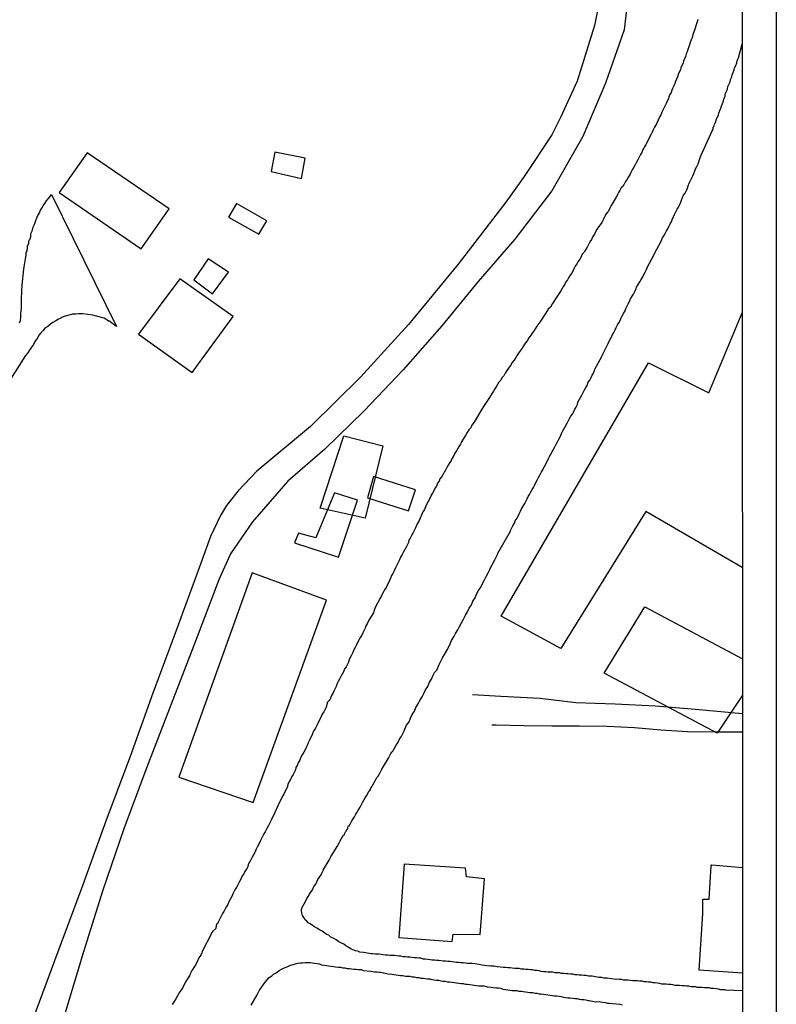
# Model space of a CAD drawing. Units: millimetres. Extents: x 192778 to 195189, y 1654893 to 1657668.
# Drawn here: x 195116 to 195189, y 1656242 to 1656337 of the extents above; entities that cross this region are included whole.
import ezdxf

# ---------------------------------------------------------------- set-up
doc = ezdxf.new("R2010")
doc.units = ezdxf.units.MM
for name, color, linetype in [('EDIFICACAO_REFERENCIAL', 50, 'Continuous'), ('IMAGEM', 7, 'Continuous'), ('V-EDIFICACAO', 20, 'Continuous'), ('V-LOTE', 1, 'Continuous'), ('V-REFERENCIA', 44, 'Continuous'), ('V-VALETA', 173, 'Continuous'), ('X-LIMITE_5000', 7, 'Continuous')]:
    doc.layers.add(name, color=color, linetype=linetype)
picture_1 = doc.add_image_def('image1.jpg', size_in_pixel=(4017, 4623))

msp = doc.modelspace()

# ---------------------------------------------------------------- linework, layer by layer
at = {"layer": 'EDIFICACAO_REFERENCIAL'}
for points in [[(195185.788, 1656284.344), (195176.454, 1656289.762), (195168.263, 1656276.519), (195162.482, 1656279.649), (195176.723, 1656304.118), (195182.537, 1656301.234), (195185.778, 1656308.957)], [(195185.794, 1656272.023), (195185.794, 1656272.023), (195183.371, 1656268.341), (195172.444, 1656274.147), (195176.359, 1656280.554), (195185.792, 1656275.54)]]:
    msp.add_lwpolyline(points, dxfattribs=at)
msp.add_lwpolyline([(195147.275, 1656297.072), (195151.056, 1656296.128), (195149.354, 1656289.139), (195145.006, 1656290.083), (195147.275, 1656297.072)], close=True, dxfattribs=at)
at = {"layer": 'V-EDIFICACAO'}
for points in [[(195122.48, 1656324.44), (195119.78, 1656320.6), (195127.71, 1656315.15), (195130.43, 1656319.02), (195122.48, 1656324.44)], [(195140.63, 1656324.49), (195140.27, 1656322.63), (195143.21, 1656321.93), (195143.55, 1656323.9), (195140.63, 1656324.49)], [(195136.91, 1656319.53), (195136.15, 1656318.21), (195139.07, 1656316.56), (195139.85, 1656317.86), (195136.91, 1656319.53)], [(195134.2, 1656314.18), (195132.79, 1656312.14), (195134.6, 1656310.8), (195136.14, 1656312.91), (195134.2, 1656314.18)], [(195131.44, 1656312.24), (195127.46, 1656306.89), (195132.64, 1656303.21), (195136.61, 1656308.61), (195131.44, 1656312.24)], [(195150.15, 1656293.14), (195149.59, 1656291.1), (195153.53, 1656289.82), (195154.22, 1656291.85), (195150.15, 1656293.14)], [(195144.6, 1656287.22), (195142.91, 1656287.68), (195142.51, 1656286.74), (195146.79, 1656285.35), (195148.6, 1656290.86), (195146.39, 1656291.56), (195144.6, 1656287.22)], [(195138.43, 1656283.84), (195131.35, 1656264.11), (195138.53, 1656261.65), (195145.61, 1656281.19), (195138.43, 1656283.84)], [(195153.12, 1656255.68), (195152.59, 1656248.6), (195157.75, 1656248.21), (195157.85, 1656248.92), (195160.45, 1656248.88), (195160.87, 1656254.28), (195159.14, 1656254.48), (195159.05, 1656255.31), (195153.12, 1656255.68)]]:
    msp.add_lwpolyline(points, close=True, dxfattribs=at)
msp.add_lwpolyline([(195185.81, 1656245.17), (195181.61, 1656245.45), (195181.97, 1656250.94), (195181.98, 1656252.32), (195182.6, 1656252.3), (195182.79, 1656255.54), (195182.83, 1656255.63), (195185.8, 1656255.36)], dxfattribs=at)
at = {"layer": 'V-LOTE'}
for points in [[(195172.07, 1656339.48), (195171.51, 1656336.73), (195169.83, 1656331.34), (195168.23, 1656327.85), (195167.38, 1656326.16), (195164.71, 1656322.13), (195162.94, 1656319.67), (195158.34, 1656313.66), (195153.55, 1656307.83), (195148.9, 1656302.75), (195144.06, 1656297.98), (195138.9, 1656293.67), (195137.08, 1656291.77), (195135.94, 1656290.36), (195135.39, 1656289.39), (195134.4, 1656287.34), (195133.33, 1656284.33), (195131.09, 1656278.27), (195128.85, 1656272.21), (195126.66, 1656266.08), (195124.34, 1656259.95), (195122.07, 1656253.71), (195119.75, 1656247.47), (195117.43, 1656241.23)], [(195185.8, 1656268.44), (195183.14, 1656268.44), (195180.5, 1656268.49), (195177.9, 1656268.63), (195175.38, 1656268.86), (195172.74, 1656268.99), (195170.06, 1656269.04), (195167.37, 1656269.01), (195164.69, 1656269.06), (195162.01, 1656269.11), (195161.58, 1656269.11)]]:
    msp.add_lwpolyline(points, dxfattribs=at)
at = {"layer": 'V-REFERENCIA'}
for points in [[(195181.49, 1656337.3), (195181.42, 1656337.07), (195181.12, 1656336.19), (195181.02, 1656335.87), (195180.93, 1656335.55), (195180.85, 1656335.34), (195180.74, 1656335.08), (195180.7, 1656334.87), (195180.61, 1656334.66), (195180.53, 1656334.4), (195180.46, 1656334.19), (195180.35, 1656333.98), (195180.29, 1656333.72), (195180.21, 1656333.51), (195180.1, 1656333.29), (195180.06, 1656333.08), (195179.95, 1656332.87), (195179.84, 1656332.65), (195179.8, 1656332.44), (195179.69, 1656332.23), (195179.59, 1656332.01), (195179.52, 1656331.76), (195179.44, 1656331.55), (195179.33, 1656331.33), (195179.27, 1656331.12), (195179.16, 1656330.91), (195179.08, 1656330.69), (195178.97, 1656330.48), (195178.9, 1656330.27), (195178.8, 1656330.05), (195178.8, 1656330.05), (195178.69, 1656329.84), (195178.65, 1656329.63), (195178.54, 1656329.41), (195178.46, 1656329.26), (195178.05, 1656328.43), (195177.9, 1656328.09), (195177.82, 1656327.94), (195177.48, 1656327.23), (195177.31, 1656326.9), (195177.18, 1656326.64), (195177.09, 1656326.43), (195176.99, 1656326.22), (195176.86, 1656326), (195176.71, 1656325.72), (195176.6, 1656325.49), (195176.45, 1656325.21), (195176.35, 1656325.04), (195176.33, 1656324.96), (195176.3, 1656324.93), (195176.26, 1656324.89), (195176.18, 1656324.74), (195176.07, 1656324.47), (195175.94, 1656324.27), (195175.81, 1656324.02), (195175.69, 1656323.76), (195175.56, 1656323.53), (195175.43, 1656323.27), (195175.3, 1656323.04), (195175.15, 1656322.78), (195175.02, 1656322.51), (195174.92, 1656322.29), (195174.79, 1656322.12), (195174.66, 1656321.89), (195174.51, 1656321.65), (195174.38, 1656321.4), (195174.34, 1656321.35), (195174.26, 1656321.22), (195174.09, 1656321.05), (195173.96, 1656320.8), (195173.83, 1656320.59), (195173.77, 1656320.46), (195173.72, 1656320.37), (195173.6, 1656320.14), (195173.13, 1656319.33), (195172.96, 1656319.01), (195172.85, 1656318.8), (195172.81, 1656318.73), (195172.6, 1656318.5), (195172.38, 1656318.01), (195172.21, 1656317.69), (195172.04, 1656317.47), (195171.89, 1656317.26), (195171.74, 1656317.01), (195171.61, 1656316.79), (195171.51, 1656316.58), (195171.36, 1656316.34), (195171.21, 1656316.04), (195171.06, 1656315.81), (195170.91, 1656315.51), (195170.8, 1656315.3), (195170.63, 1656315.04), (195170.5, 1656314.83), (195170.33, 1656314.62), (195170.21, 1656314.36), (195170.08, 1656314.15), (195169.93, 1656313.94), (195169.8, 1656313.7), (195169.65, 1656313.46), (195169.52, 1656313.21), (195169.4, 1656313), (195169.27, 1656312.78), (195169.14, 1656312.59), (195169.01, 1656312.36), (195168.91, 1656312.14), (195168.74, 1656311.95), (195168.63, 1656311.72), (195168.52, 1656311.55), (195168.37, 1656311.33), (195168.27, 1656311.08), (195168.14, 1656310.91), (195167.99, 1656310.71), (195167.87, 1656310.5), (195167.44, 1656309.86), (195167.24, 1656309.52), (195167.01, 1656309.29), (195166.99, 1656309.27), (195166.37, 1656308.26), (195166.13, 1656307.94), (195165.94, 1656307.67), (195165.79, 1656307.41), (195165.64, 1656307.2), (195165.47, 1656307.01), (195165.33, 1656306.75), (195165.13, 1656306.51), (195165.03, 1656306.3), (195164.83, 1656306.07), (195164.66, 1656305.79), (195164.51, 1656305.54), (195164.32, 1656305.28), (195164.17, 1656305.07), (195164.17, 1656305.07), (195164.05, 1656304.87), (195163.9, 1656304.64), (195163.73, 1656304.38), (195163.55, 1656304.15), (195163.38, 1656303.87), (195163.21, 1656303.62), (195163.04, 1656303.38), (195162.87, 1656303.15), (195162.74, 1656302.89), (195162.57, 1656302.68), (195162.45, 1656302.47), (195162.28, 1656302.25), (195162.15, 1656302.04), (195162.02, 1656301.83), (195161.87, 1656301.61), (195161.74, 1656301.4), (195161.62, 1656301.21), (195161.47, 1656300.95), (195161.43, 1656300.87), (195160.79, 1656299.9), (195160.59, 1656299.59), (195160.53, 1656299.5), (195159.87, 1656298.39), (195159.67, 1656298.11), (195159.55, 1656297.86), (195159.38, 1656297.66), (195159.21, 1656297.39), (195159.08, 1656297.18), (195158.93, 1656296.92), (195158.82, 1656296.75), (195158.67, 1656296.5), (195158.61, 1656296.39), (195158.55, 1656296.26), (195158.42, 1656296.07), (195158.29, 1656295.86), (195158.18, 1656295.64), (195158.01, 1656295.39), (195157.88, 1656295.13), (195157.76, 1656294.92), (195157.65, 1656294.71), (195157.52, 1656294.51), (195157.37, 1656294.25), (195157.24, 1656294.02), (195157.12, 1656293.77), (195156.99, 1656293.55), (195156.95, 1656293.51), (195156.88, 1656293.38), (195156.76, 1656293.15), (195156.56, 1656292.91), (195156.5, 1656292.7), (195156.35, 1656292.51), (195156.24, 1656292.23), (195156.12, 1656292.06), (195155.99, 1656291.78), (195155.86, 1656291.55), (195155.73, 1656291.34), (195155.65, 1656291.14), (195155.22, 1656290.31), (195155.09, 1656289.97), (195154.96, 1656289.78), (195154.92, 1656289.74), (195154.56, 1656288.91), (195154.39, 1656288.57), (195154.32, 1656288.41), (195154.2, 1656288.2), (195154.07, 1656287.92), (195153.96, 1656287.69), (195153.83, 1656287.46), (195153.71, 1656287.2), (195153.58, 1656286.99), (195153.53, 1656286.77), (195153.41, 1656286.52), (195153.3, 1656286.31), (195153.17, 1656286.11), (195153.05, 1656285.86), (195152.92, 1656285.6), (195152.77, 1656285.34), (195152.66, 1656285.09), (195152.53, 1656284.83), (195152.47, 1656284.71), (195152.41, 1656284.58), (195152.28, 1656284.32), (195152.15, 1656284.02), (195152.02, 1656283.79), (195151.91, 1656283.58), (195151.79, 1656283.32), (195151.7, 1656283.11), (195151.62, 1656282.89), (195151.49, 1656282.64), (195151.38, 1656282.43), (195151.23, 1656282.21), (195151.13, 1656282), (195151, 1656281.79), (195150.89, 1656281.57), (195150.77, 1656281.36), (195150.77, 1656281.34), (195150.32, 1656280.48), (195150.19, 1656280.12), (195150.17, 1656279.97), (195149.7, 1656279.27), (195149.7, 1656279.27), (195149.55, 1656278.93), (195149.42, 1656278.72), (195149.34, 1656278.5), (195149.21, 1656278.25), (195149.14, 1656278.03), (195149.04, 1656277.82), (195148.89, 1656277.62), (195148.78, 1656277.39), (195148.65, 1656277.16), (195148.53, 1656276.88), (195148.4, 1656276.62), (195148.27, 1656276.39), (195148.16, 1656276.13), (195148.03, 1656275.9), (195147.91, 1656275.65), (195147.82, 1656275.43), (195147.74, 1656275.22), (195147.61, 1656274.96), (195147.5, 1656274.75), (195147.37, 1656274.56), (195147.25, 1656274.28), (195147.12, 1656274.05), (195146.99, 1656273.81), (195146.86, 1656273.56), (195146.75, 1656273.34), (195146.63, 1656273.09), (195146.56, 1656272.87), (195146.46, 1656272.66), (195146.33, 1656272.41), (195146.22, 1656272.19), (195146.1, 1656271.98), (195145.99, 1656271.72), (195145.95, 1656271.59), (195145.86, 1656271.51), (195145.71, 1656271.36), (195145.57, 1656270.87), (195145.52, 1656270.72), (195145.48, 1656270.63), (195145.46, 1656270.61), (195145.35, 1656270.42), (195145.2, 1656270.19), (195145.1, 1656269.95), (195144.71, 1656269.16), (195144.56, 1656268.82), (195144.43, 1656268.63), (195144.3, 1656268.4), (195144.22, 1656268.18), (195144.11, 1656267.95), (195143.96, 1656267.67), (195143.86, 1656267.42), (195143.75, 1656267.16), (195143.64, 1656266.95), (195143.54, 1656266.73), (195143.41, 1656266.5), (195143.28, 1656266.26), (195143.15, 1656266.03), (195143.03, 1656265.75), (195142.92, 1656265.54), (195142.77, 1656265.24), (195142.66, 1656265.03), (195142.62, 1656264.82), (195142.49, 1656264.56), (195142.39, 1656264.35), (195142.26, 1656264.15), (195142.13, 1656263.88), (195142.02, 1656263.66), (195141.89, 1656263.41), (195141.85, 1656263.2), (195141.75, 1656262.98), (195141.62, 1656262.75), (195141.49, 1656262.47), (195141.36, 1656262.25), (195141.23, 1656261.98), (195141.11, 1656261.74), (195141, 1656261.53), (195140.92, 1656261.34), (195140.64, 1656260.68), (195140.47, 1656260.34), (195140.34, 1656260.1), (195140.26, 1656259.93), (195139.98, 1656259.36), (195139.85, 1656259.14), (195139.7, 1656258.8), (195139.57, 1656258.61), (195139.44, 1656258.35), (195139.32, 1656258.1), (195139.19, 1656257.84), (195139.08, 1656257.61), (195138.93, 1656257.33), (195138.8, 1656257.08), (195138.78, 1656257.03), (195138.74, 1656256.95), (195138.68, 1656256.82), (195138.55, 1656256.58), (195138.44, 1656256.37), (195138.29, 1656256.12), (195138.18, 1656255.9), (195138.06, 1656255.65), (195138.01, 1656255.44), (195137.89, 1656255.22), (195137.89, 1656255.22), (195137.74, 1656254.97), (195137.63, 1656254.75), (195137.48, 1656254.56), (195137.33, 1656254.24), (195137.2, 1656254.03), (195137.1, 1656253.81), (195136.97, 1656253.58), (195136.84, 1656253.32), (195136.71, 1656253.07), (195136.56, 1656252.81), (195136.46, 1656252.58), (195136.33, 1656252.34), (195136.18, 1656252.06), (195136.08, 1656251.81), (195135.95, 1656251.6), (195135.82, 1656251.38), (195135.69, 1656251.13), (195135.58, 1656250.92), (195135.55, 1656250.85), (195135.14, 1656250.1), (195135.08, 1656249.91), (195135.01, 1656249.91), (195134.97, 1656249.76), (195134.91, 1656249.49), (195134.65, 1656249.21), (195134.56, 1656249.12), (195133.56, 1656247.2), (195133.62, 1656247.16), (195133.54, 1656247.03), (195133.49, 1656247.01), (195133.47, 1656246.91), (195133.39, 1656246.78), (195133.28, 1656246.63), (195133.13, 1656246.27), (195132.96, 1656245.97), (195132.79, 1656245.71), (195132.62, 1656245.42), (195132.49, 1656245.16), (195132.37, 1656244.9), (195132.19, 1656244.6), (195132.04, 1656244.35), (195131.85, 1656244.05), (195131.73, 1656243.79), (195131.53, 1656243.5), (195131.36, 1656243.24), (195131.21, 1656242.98), (195131.06, 1656242.69), (195130.89, 1656242.43), (195130.7, 1656242.13)], [(195185.81, 1656243.44), (195184.19, 1656243.51), (195184.11, 1656243.54), (195183.94, 1656243.56), (195183.68, 1656243.56), (195183.47, 1656243.6), (195183.26, 1656243.64), (195183, 1656243.68), (195182.79, 1656243.68), (195182.58, 1656243.73), (195182.32, 1656243.73), (195182.11, 1656243.75), (195181.89, 1656243.77), (195181.68, 1656243.79), (195181.47, 1656243.79), (195181.25, 1656243.83), (195181.04, 1656243.85), (195180.83, 1656243.85), (195180.61, 1656243.9), (195180.4, 1656243.9), (195180.19, 1656243.92), (195179.98, 1656243.94), (195179.72, 1656243.96), (195179.51, 1656243.98), (195179.29, 1656243.98), (195179.08, 1656244.03), (195178.87, 1656244.05), (195178.65, 1656244.07), (195178.44, 1656244.09), (195178.23, 1656244.11), (195178.01, 1656244.11), (195177.8, 1656244.15), (195177.59, 1656244.2), (195177.37, 1656244.22), (195177.16, 1656244.24), (195176.95, 1656244.28), (195176.73, 1656244.28), (195176.52, 1656244.32), (195176.31, 1656244.32), (195176.1, 1656244.37), (195175.84, 1656244.37), (195175.63, 1656244.41), (195175.41, 1656244.41), (195175.2, 1656244.43), (195174.99, 1656244.45), (195174.77, 1656244.47), (195174.56, 1656244.49), (195174.35, 1656244.49), (195174.13, 1656244.54), (195173.92, 1656244.56), (195173.71, 1656244.58), (195173.56, 1656244.56), (195172.73, 1656244.66), (195172.43, 1656244.69), (195172.21, 1656244.73), (195171.96, 1656244.75), (195171.94, 1656244.73), (195171.28, 1656244.88), (195170.94, 1656244.88), (195170.68, 1656244.92), (195170.47, 1656244.92), (195170.25, 1656244.96), (195170.04, 1656244.98), (195169.83, 1656245.01), (195169.61, 1656245.01), (195169.4, 1656245.05), (195169.19, 1656245.05), (195168.97, 1656245.09), (195168.76, 1656245.11), (195168.55, 1656245.13), (195168.33, 1656245.13), (195168.12, 1656245.18), (195167.91, 1656245.18), (195167.7, 1656245.2), (195167.44, 1656245.24), (195167.23, 1656245.24), (195167.01, 1656245.26), (195166.8, 1656245.28), (195166.59, 1656245.3), (195166.37, 1656245.33), (195166.16, 1656245.39), (195165.95, 1656245.41), (195165.73, 1656245.43), (195165.52, 1656245.48), (195165.31, 1656245.48), (195165.09, 1656245.5), (195164.88, 1656245.52), (195164.67, 1656245.54), (195164.45, 1656245.56), (195164.24, 1656245.6), (195164.03, 1656245.6), (195163.82, 1656245.6), (195163.56, 1656245.65), (195163.35, 1656245.67), (195163.13, 1656245.69), (195162.92, 1656245.71), (195162.73, 1656245.71), (195162.11, 1656245.78), (195161.77, 1656245.82), (195161.56, 1656245.84), (195161.34, 1656245.86), (195161.34, 1656245.86), (195161.32, 1656245.84), (195160.66, 1656245.94), (195160.36, 1656246.01), (195160.15, 1656246.03), (195159.94, 1656246.05), (195159.68, 1656246.09), (195159.47, 1656246.09), (195159.25, 1656246.09), (195159.04, 1656246.14), (195158.83, 1656246.16), (195158.61, 1656246.16), (195158.4, 1656246.2), (195158.19, 1656246.2), (195157.97, 1656246.22), (195157.76, 1656246.24), (195157.55, 1656246.29), (195157.33, 1656246.29), (195157.12, 1656246.31), (195156.91, 1656246.33), (195156.69, 1656246.35), (195156.48, 1656246.37), (195156.27, 1656246.39), (195156.05, 1656246.41), (195155.84, 1656246.43), (195155.63, 1656246.46), (195155.42, 1656246.48), (195155.16, 1656246.52), (195154.95, 1656246.52), (195154.73, 1656246.6), (195154.52, 1656246.6), (195154.31, 1656246.65), (195154.09, 1656246.65), (195153.88, 1656246.67), (195153.67, 1656246.69), (195153.45, 1656246.71), (195153.24, 1656246.73), (195153.03, 1656246.75), (195152.81, 1656246.8), (195152.6, 1656246.8), (195152.39, 1656246.82), (195152.17, 1656246.86), (195151.96, 1656246.86), (195151.75, 1656246.86), (195151.54, 1656246.9), (195151.3, 1656246.91), (195150.68, 1656246.99), (195150.36, 1656247.01), (195150.09, 1656247.03), (195149.93, 1656247.04), (195149.19, 1656247.14), (195148.85, 1656247.2), (195148.64, 1656247.29), (195148.42, 1656247.33), (195148.17, 1656247.41), (195147.97, 1656247.52), (195147.72, 1656247.67), (195147.48, 1656247.8), (195147.29, 1656247.95), (195147.06, 1656248.05), (195146.82, 1656248.2), (195146.54, 1656248.37), (195146.31, 1656248.52), (195146.05, 1656248.65), (195145.84, 1656248.82), (195145.61, 1656248.91), (195145.46, 1656249.04), (195145.2, 1656249.21), (195144.95, 1656249.36), (195144.67, 1656249.5), (195144.46, 1656249.63), (195144.26, 1656249.76), (195144.05, 1656249.91), (195143.86, 1656250.02), (195143.73, 1656250.17), (195143.54, 1656250.31), (195143.41, 1656250.53), (195143.3, 1656250.74), (195143.22, 1656251), (195143.2, 1656251.21), (195143.22, 1656251.43), (195143.26, 1656251.53), (195143.3, 1656251.58), (195143.32, 1656251.64), (195143.45, 1656251.85), (195143.6, 1656252.09), (195143.73, 1656252.37), (195143.86, 1656252.58), (195143.98, 1656252.79), (195144.09, 1656253), (195144.26, 1656253.22), (195144.39, 1656253.52), (195144.58, 1656253.77), (195144.69, 1656253.99), (195144.79, 1656254.2), (195144.94, 1656254.45), (195145.09, 1656254.67), (195145.2, 1656254.88), (195145.31, 1656255.14), (195145.31, 1656255.16), (195145.86, 1656256.07), (195145.86, 1656256.07), (195145.95, 1656256.22), (195146.01, 1656256.33), (195146.05, 1656256.42), (195146.12, 1656256.56), (195146.65, 1656257.39), (195146.84, 1656257.74), (195146.95, 1656257.95), (195147.05, 1656258.16), (195147.22, 1656258.42), (195147.25, 1656258.5), (195147.35, 1656258.55), (195147.37, 1656258.63), (195147.42, 1656258.74), (195147.46, 1656258.82), (195147.48, 1656258.85), (195147.61, 1656259.06), (195147.67, 1656259.1), (195147.69, 1656259.27), (195147.74, 1656259.38), (195147.84, 1656259.4), (195147.84, 1656259.49), (195147.89, 1656259.55), (195147.93, 1656259.63), (195148.06, 1656259.87), (195148.18, 1656260.06), (195148.33, 1656260.27), (195148.46, 1656260.51), (195148.57, 1656260.72), (195148.65, 1656260.85), (195148.72, 1656260.93), (195148.87, 1656261.19), (195148.97, 1656261.4), (195149.1, 1656261.66), (195149.23, 1656261.87), (195149.36, 1656262.09), (195149.48, 1656262.3), (195149.61, 1656262.51), (195149.72, 1656262.73), (195149.82, 1656262.83), (195149.85, 1656262.92), (195149.98, 1656263.17), (195150.1, 1656263.36), (195150.23, 1656263.58), (195150.36, 1656263.81), (195150.49, 1656264.05), (195150.62, 1656264.19), (195150.72, 1656264.41), (195150.85, 1656264.67), (195150.96, 1656264.88), (195151.42, 1656265.62), (195151.6, 1656265.92), (195151.75, 1656266.18), (195151.83, 1656266.37), (195151.96, 1656266.56), (195152.04, 1656266.61), (195152.34, 1656267.18), (195152.53, 1656267.48), (195152.68, 1656267.76), (195152.83, 1656268.01), (195152.92, 1656268.2), (195153.11, 1656268.56), (195153.36, 1656269.12), (195153.6, 1656269.46), (195153.73, 1656269.8), (195153.9, 1656270.15), (195154.11, 1656270.49), (195154.26, 1656270.83), (195154.47, 1656271.17), (195154.64, 1656271.51), (195154.86, 1656271.85), (195155.01, 1656272.19), (195155.18, 1656272.53), (195155.39, 1656272.87), (195155.52, 1656273.22), (195155.75, 1656273.56), (195155.92, 1656273.94), (195156.05, 1656274.22), (195156.27, 1656274.45), (195156.5, 1656274.98), (195156.74, 1656275.45), (195156.82, 1656275.63), (195157.29, 1656276.43), (195157.57, 1656276.97), (195157.69, 1656277.31), (195157.93, 1656277.65), (195158.08, 1656277.99), (195158.29, 1656278.33), (195158.46, 1656278.67), (195158.65, 1656279.01), (195158.84, 1656279.36), (195159.03, 1656279.74), (195159.23, 1656280.08), (195159.4, 1656280.42), (195159.61, 1656280.76), (195159.76, 1656281.1), (195159.97, 1656281.44), (195160.12, 1656281.79), (195160.29, 1656282.13), (195160.51, 1656282.47), (195160.7, 1656282.81), (195160.7, 1656282.81), (195160.89, 1656283.15), (195161.04, 1656283.49), (195161.25, 1656283.83), (195161.4, 1656284.17), (195161.4, 1656284.19), (195161.89, 1656285.11), (195162.13, 1656285.62), (195162.17, 1656285.73), (195163.4, 1656287.87), (195163.39, 1656287.93), (195163.45, 1656288.05), (195163.49, 1656288.14), (195163.62, 1656288.39), (195163.79, 1656288.65), (195163.85, 1656288.86), (195164.05, 1656289.12), (195164.13, 1656289.33), (195164.24, 1656289.55), (195164.36, 1656289.8), (195164.47, 1656290.02), (195164.62, 1656290.27), (195164.77, 1656290.53), (195164.88, 1656290.74), (195165, 1656291), (195165.11, 1656291.21), (195165.24, 1656291.42), (195165.37, 1656291.68), (195165.5, 1656291.89), (195165.62, 1656292.1), (195165.75, 1656292.34), (195165.88, 1656292.62), (195166.01, 1656292.87), (195166.14, 1656293.13), (195166.26, 1656293.34), (195166.39, 1656293.6), (195166.44, 1656293.7), (195166.9, 1656294.53), (195167.05, 1656294.88), (195167.12, 1656295.02), (195167.65, 1656295.94), (195167.8, 1656296.28), (195167.93, 1656296.5), (195168.05, 1656296.75), (195168.18, 1656296.99), (195168.31, 1656297.31), (195168.46, 1656297.56), (195168.59, 1656297.78), (195168.71, 1656298.03), (195168.86, 1656298.29), (195168.97, 1656298.5), (195169.1, 1656298.76), (195169.23, 1656298.97), (195169.38, 1656299.18), (195169.5, 1656299.44), (195169.61, 1656299.65), (195169.74, 1656299.86), (195169.87, 1656300.12), (195169.91, 1656300.33), (195170.04, 1656300.55), (195170.16, 1656300.8), (195170.27, 1656301.02), (195170.4, 1656301.27), (195170.55, 1656301.53), (195170.66, 1656301.74), (195170.8, 1656301.95), (195170.91, 1656302.25), (195171.04, 1656302.47), (195171.17, 1656302.72), (195171.29, 1656302.93), (195171.4, 1656303.15), (195171.51, 1656303.4), (195171.55, 1656303.51), (195172.21, 1656304.76), (195172.22, 1656304.79), (195172.36, 1656305.09), (195172.83, 1656306), (195173, 1656306.35), (195173.15, 1656306.6), (195173.21, 1656306.81), (195173.34, 1656307.01), (195173.49, 1656307.33), (195173.6, 1656307.54), (195173.73, 1656307.8), (195173.85, 1656308.01), (195173.98, 1656308.22), (195174.09, 1656308.48), (195174.19, 1656308.69), (195174.32, 1656308.9), (195174.47, 1656309.16), (195174.53, 1656309.37), (195174.64, 1656309.59), (195174.77, 1656309.84), (195174.88, 1656310.06), (195175, 1656310.31), (195175.13, 1656310.57), (195175.26, 1656310.78), (195175.39, 1656311.04), (195175.49, 1656311.25), (195175.52, 1656311.31), (195175.58, 1656311.46), (195175.58, 1656311.46), (195175.73, 1656311.7), (195175.9, 1656311.97), (195176.01, 1656312.19), (195176.16, 1656312.44), (195176.28, 1656312.66), (195176.41, 1656312.91), (195176.54, 1656313.15), (195176.67, 1656313.47), (195176.67, 1656313.49), (195177.18, 1656314.4), (195177.35, 1656314.75), (195177.35, 1656314.77), (195177.9, 1656315.83), (195178.07, 1656316.2), (195178.2, 1656316.41), (195178.33, 1656316.62), (195178.46, 1656316.88), (195178.59, 1656317.09), (195178.69, 1656317.3), (195178.82, 1656317.56), (195178.93, 1656317.77), (195179.01, 1656317.99), (195179.1, 1656318.13), (195179.14, 1656318.24), (195179.25, 1656318.46), (195179.37, 1656318.71), (195179.48, 1656318.97), (195179.61, 1656319.18), (195179.74, 1656319.44), (195179.84, 1656319.65), (195179.91, 1656319.86), (195180.01, 1656320.12), (195180.12, 1656320.33), (195180.25, 1656320.54), (195180.38, 1656320.8), (195180.48, 1656321.01), (195180.55, 1656321.23), (195180.65, 1656321.48), (195180.76, 1656321.7), (195180.89, 1656321.95), (195181.02, 1656322.21), (195181.1, 1656322.42), (195181.19, 1656322.68), (195181.27, 1656322.89), (195181.4, 1656323.1), (195181.51, 1656323.36), (195181.57, 1656323.57), (195181.66, 1656323.79), (195181.74, 1656324.04), (195181.77, 1656324.15), (195182.9, 1656326.61), (195182.89, 1656326.64), (195182.94, 1656326.68), (195182.98, 1656326.68), (195182.98, 1656326.9), (195183.04, 1656326.98), (195183.08, 1656327.09), (195183.21, 1656327.37), (195183.25, 1656327.58), (195183.36, 1656327.84), (195183.47, 1656328.05), (195183.51, 1656328.26), (195183.62, 1656328.52), (195183.72, 1656328.73), (195183.79, 1656328.94), (195183.87, 1656329.2), (195183.98, 1656329.41), (195184, 1656329.63), (195184.13, 1656329.88), (195184.13, 1656330.1), (195184.26, 1656330.35), (195184.36, 1656330.61), (195184.4, 1656330.82), (195184.51, 1656331.08), (195184.6, 1656331.29), (195184.66, 1656331.5), (195184.77, 1656331.76), (195184.81, 1656331.97), (195184.9, 1656332.19), (195185, 1656332.44), (195185.04, 1656332.65), (195185.15, 1656332.87), (195185.26, 1656333.12), (195185.3, 1656333.34), (195185.41, 1656333.59), (195185.77, 1656334.91)], [(195115.95, 1656308.01), (195116.05, 1656308.22), (195116.08, 1656308.48), (195116.1, 1656308.69), (195116.1, 1656308.9), (195116.12, 1656309.16), (195116.14, 1656309.37), (195116.14, 1656309.59), (195116.14, 1656309.84), (195116.14, 1656310.06), (195116.14, 1656310.31), (195116.16, 1656310.57), (195116.18, 1656310.78), (195116.18, 1656311.04), (195116.18, 1656311.25), (195116.21, 1656311.46), (195116.23, 1656311.65), (195116.38, 1656313.17), (195116.4, 1656313.4), (195116.55, 1656314.19), (195116.59, 1656314.53), (195116.61, 1656314.75), (195116.69, 1656315), (195116.72, 1656315.21), (195116.74, 1656315.43), (195116.85, 1656315.68), (195116.87, 1656315.9), (195116.91, 1656316.02), (195116.98, 1656316.04), (195116.98, 1656316.15), (195117.04, 1656316.3), (195117.06, 1656316.49), (195117.1, 1656316.71), (195117.21, 1656316.96), (195117.25, 1656317.18), (195117.36, 1656317.43), (195117.46, 1656317.69), (195117.53, 1656317.9), (195117.63, 1656318.16), (195117.74, 1656318.37), (195117.87, 1656318.56), (195118, 1656318.88), (195118.12, 1656319.09), (195118.25, 1656319.31), (195118.4, 1656319.52), (195118.57, 1656319.78), (195118.74, 1656319.99), (195118.91, 1656320.22), (195119.06, 1656320.39), (195125.33, 1656307.65), (195124.71, 1656308.08), (195124.69, 1656308.16), (195124.56, 1656308.16), (195124.42, 1656308.26), (195124.14, 1656308.46), (195123.27, 1656308.69), (195123.03, 1656308.73), (195122.07, 1656308.88), (195121.65, 1656308.88), (195121.39, 1656308.84), (195121.09, 1656308.84), (195120.84, 1656308.77), (195120.58, 1656308.71), (195120.28, 1656308.62), (195120.03, 1656308.52), (195119.94, 1656308.46), (195119.88, 1656308.43), (195119.73, 1656308.35), (195119.47, 1656308.2), (195119.17, 1656308.03), (195118.94, 1656307.86), (195118.7, 1656307.66), (195118.42, 1656307.47), (195118.25, 1656307.26), (195118.06, 1656307.07), (195117.85, 1656306.83), (195117.66, 1656306.47), (195117.44, 1656306.18), (195117.31, 1656305.92), (195117.31, 1656305.92), (195117.12, 1656305.66), (195116.93, 1656305.37), (195116.76, 1656305.11), (195116.55, 1656304.83), (195114, 1656300.89)], [(195138.34, 1656242.07), (195138.91, 1656243.05), (195139.15, 1656243.52), (195139.68, 1656244.28), (195139.89, 1656244.52), (195140.08, 1656244.73), (195140.32, 1656244.9), (195140.49, 1656245.05), (195140.68, 1656245.15), (195140.87, 1656245.3), (195141.05, 1656245.43), (195141.26, 1656245.54), (195141.47, 1656245.65), (195141.71, 1656245.75), (195141.94, 1656245.84), (195142.15, 1656245.92), (195142.41, 1656246.01), (195142.62, 1656246.07), (195142.84, 1656246.11), (195143.09, 1656246.16), (195143.31, 1656246.16), (195143.56, 1656246.2), (195143.82, 1656246.2), (195144.03, 1656246.18), (195144.24, 1656246.16), (195144.46, 1656246.11), (195144.71, 1656246.09), (195144.93, 1656246.05), (195145.14, 1656245.96), (195145.4, 1656245.92), (195145.61, 1656245.9), (195145.82, 1656245.86), (195146.08, 1656245.82), (195146.29, 1656245.79), (195146.5, 1656245.77), (195146.76, 1656245.73), (195146.76, 1656245.73), (195146.97, 1656245.73), (195147.19, 1656245.69), (195147.4, 1656245.67), (195147.61, 1656245.62), (195147.83, 1656245.62), (195148.04, 1656245.58), (195148.25, 1656245.56), (195148.47, 1656245.54), (195148.68, 1656245.5), (195148.89, 1656245.5), (195148.95, 1656245.5), (195149.16, 1656245.41), (195149.91, 1656245.35), (195150.26, 1656245.3), (195150.51, 1656245.28), (195150.73, 1656245.24), (195150.83, 1656245.24), (195151.58, 1656245.09), (195151.92, 1656245.05), (195152.13, 1656245.03), (195152.35, 1656245.01), (195152.56, 1656244.98), (195152.77, 1656244.94), (195152.98, 1656244.92), (195153.24, 1656244.88), (195153.45, 1656244.86), (195153.67, 1656244.86), (195153.88, 1656244.79), (195154.09, 1656244.79), (195154.31, 1656244.75), (195154.52, 1656244.73), (195154.73, 1656244.69), (195154.95, 1656244.66), (195155.16, 1656244.64), (195155.37, 1656244.6), (195155.59, 1656244.6), (195155.8, 1656244.56), (195156.01, 1656244.51), (195156.23, 1656244.49), (195156.44, 1656244.47), (195156.65, 1656244.43), (195156.87, 1656244.39), (195157.08, 1656244.37), (195157.29, 1656244.32), (195157.5, 1656244.32), (195157.76, 1656244.28), (195157.97, 1656244.26), (195158.19, 1656244.22), (195158.4, 1656244.2), (195158.61, 1656244.15), (195158.83, 1656244.15), (195159.04, 1656244.11), (195159.25, 1656244.09), (195159.47, 1656244.05), (195159.68, 1656244.03), (195159.89, 1656244), (195160.11, 1656243.96), (195160.32, 1656243.94), (195160.53, 1656243.94), (195160.75, 1656243.92), (195160.81, 1656243.92), (195161.17, 1656243.85), (195161.51, 1656243.81), (195161.73, 1656243.77), (195161.98, 1656243.75), (195162.24, 1656243.73), (195162.45, 1656243.71), (195162.6, 1656243.64), (195162.66, 1656243.6), (195162.92, 1656243.58), (195163.13, 1656243.56), (195163.35, 1656243.53), (195163.56, 1656243.49), (195163.77, 1656243.47), (195163.99, 1656243.47), (195164.2, 1656243.43), (195164.41, 1656243.41), (195164.63, 1656243.39), (195164.84, 1656243.34), (195165.05, 1656243.32), (195165.26, 1656243.28), (195165.52, 1656243.28), (195165.73, 1656243.24), (195165.95, 1656243.22), (195166.16, 1656243.17), (195166.37, 1656243.15), (195166.59, 1656243.13), (195166.8, 1656243.09), (195167.01, 1656243.07), (195167.23, 1656243.04), (195167.44, 1656243), (195167.65, 1656242.98), (195167.87, 1656242.96), (195168.08, 1656242.94), (195168.29, 1656242.92), (195168.51, 1656242.85), (195168.72, 1656242.81), (195168.93, 1656242.79), (195169.14, 1656242.79), (195169.4, 1656242.75), (195169.4, 1656242.75), (195169.61, 1656242.7), (195169.83, 1656242.7), (195170.04, 1656242.66), (195170.25, 1656242.62), (195170.47, 1656242.6), (195170.68, 1656242.58), (195170.89, 1656242.53), (195171, 1656242.52), (195171.62, 1656242.39), (195171.96, 1656242.41), (195172.1, 1656242.38), (195172.3, 1656242.36), (195172.56, 1656242.32), (195172.75, 1656242.26), (195172.9, 1656242.26), (195173.62, 1656242.21), (195173.96, 1656242.15), (195174.18, 1656242.11)]]:
    msp.add_lwpolyline(points, dxfattribs=at)
at = {"layer": 'V-VALETA'}
for points in [[(195175.01, 1656341.93), (195174.36, 1656336.31), (195172.57, 1656331.16), (195170.37, 1656325.99), (195167.37, 1656320.74), (195163.81, 1656316.07), (195160.27, 1656311.99), (195156.77, 1656307.71), (195153.03, 1656303.47), (195149.27, 1656299.48), (195145.47, 1656295.79), (195141.87, 1656292.7), (195138.47, 1656288.77), (195136.35, 1656285.68), (195135.23, 1656283.15), (195132.97, 1656277.24), (195130.61, 1656271.14), (195128.27, 1656265.06), (195126.03, 1656259.09), (195124, 1656253.18), (195122.13, 1656247.23), (195120.34, 1656241.24)], [(195185.79, 1656270.21), (195181.26, 1656270.64), (195177.41, 1656270.95), (195173.5, 1656271.16), (195169.69, 1656271.28), (195166.26, 1656271.69), (195162.47, 1656271.9), (195159.73, 1656272.04)]]:
    msp.add_lwpolyline(points, dxfattribs=at)
at = {"layer": 'X-LIMITE_5000'}
msp.add_lwpolyline([(192777.77, 1657664.62), (193259.25, 1657664.92), (193740.74, 1657665.21), (194222.22, 1657665.47), (194703.7, 1657665.72), (195185.18, 1657665.94), (195185.42, 1657111.65), (195185.67, 1656557.36), (195185.91, 1656003.06), (195186.16, 1655448.77), (195186.4, 1654894.48), (194705.04, 1654894.26), (194223.68, 1654894.01), (193742.32, 1654893.75), (193260.96, 1654893.46), (192779.6, 1654893.16), (192779.23, 1655447.45), (192778.87, 1656001.74), (192778.5, 1656556.03), (192778.14, 1657110.33), (192777.77, 1657664.62)], dxfattribs=at)

# ---------------------------------------------------------------- referenced raster images: frames only (the image files are external)
at = {"layer": 'IMAGEM'}
image = msp.add_image(picture_1, insert=(192777.758, 1654892.662), size_in_units=(2411.312, 2775.079), dxfattribs=at)
image.dxf.flags = 7

doc.saveas('drawing.dxf')
